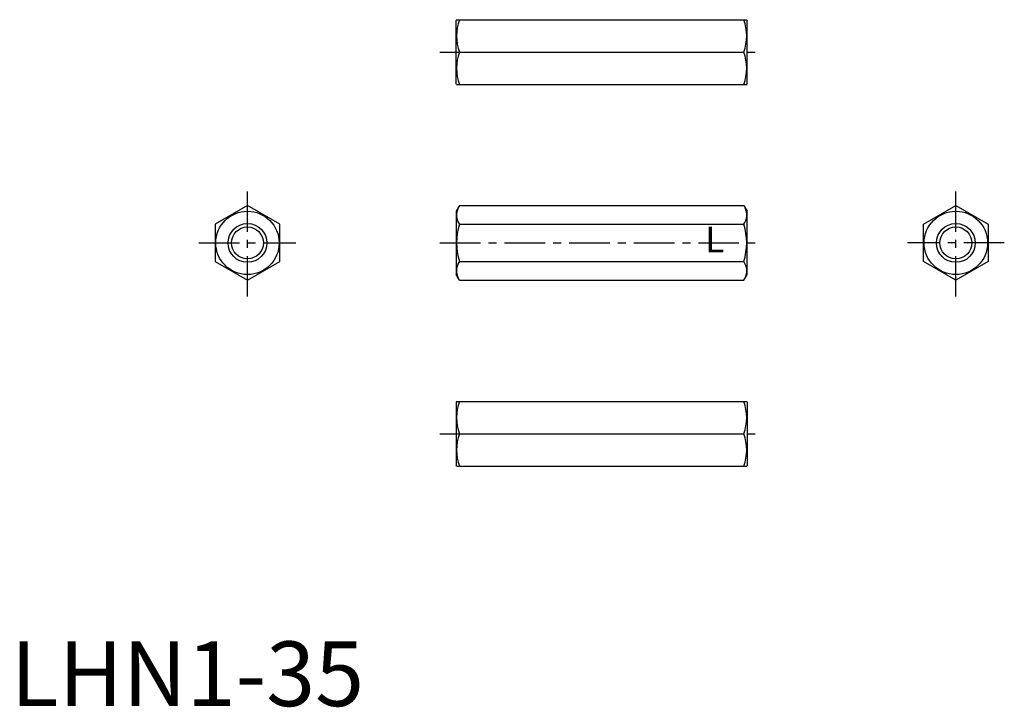
# Model space of a CAD drawing. Extents: x 1 to 154, y 0 to 106.
import ezdxf
from ezdxf.enums import TextEntityAlignment as Align

# ---------------------------------------------------------------- set-up
doc = ezdxf.new("R2010")
doc.units = 0
doc.header["$LTSCALE"] = 5
doc.header["$MEASUREMENT"] = 0
doc.linetypes.add('CENTER', pattern=[2, 1.25, -0.25, 0.25, -0.25])
doc.layers.get('0').update_dxf_attribs({"linetype": 'CONTINUOUS'})
doc.layers.add('1', color=1, linetype='CENTER')
doc.layers.add('3', color=3, linetype='CONTINUOUS')
doc.styles.get("Standard").update_dxf_attribs({"font": 'ROMANS'})
doc.styles.add('Standard1', font='ARIAL.TTF')

msp = doc.modelspace()

# ---------------------------------------------------------------- linework, layer by layer
for p, q in [((68.95, 106.1), (68.89, 106)), ((68.89, 96.2), (68.89, 106)), ((68.95, 106.1), (113.83, 106.1)), ((113.83, 106.1), (113.89, 106)), ((113.89, 96.2), (113.89, 106)), ((69.4, 101.1), (113.39, 101.1)), ((68.95, 96.1), (68.89, 96.2)), ((68.95, 96.1), (113.83, 96.1)), ((113.83, 96.1), (113.89, 96.2)), ((36.61, 77.37), (31.61, 74.48)), ((41.61, 74.48), (36.61, 77.37)), ((69.4, 77.37), (68.89, 76.5)), ((68.89, 76.5), (68.89, 66.7)), ((69.4, 77.37), (113.39, 77.37)), ((113.39, 77.37), (113.89, 76.5)), ((113.89, 66.7), (113.89, 76.5)), ((141.18, 74.48), (146.18, 77.37)), ((146.18, 77.37), (151.18, 74.48)), ((31.61, 74.48), (31.61, 68.71)), ((41.61, 68.71), (41.61, 74.48)), ((69.4, 74.48), (113.39, 74.48)), ((141.18, 68.71), (141.18, 74.48)), ((151.18, 74.48), (151.18, 68.71)), ((31.61, 68.71), (36.61, 65.82)), ((36.61, 65.82), (41.61, 68.71)), ((69.4, 68.71), (113.39, 68.71)), ((146.18, 65.82), (141.18, 68.71)), ((151.18, 68.71), (146.18, 65.82)), ((69.4, 65.82), (68.89, 66.7)), ((69.4, 65.82), (113.39, 65.82)), ((113.39, 65.82), (113.89, 66.7)), ((68.95, 47.09), (68.89, 46.99)), ((68.89, 46.99), (68.89, 37.19)), ((68.95, 47.09), (113.83, 47.09)), ((113.83, 47.09), (113.89, 46.99)), ((113.89, 46.99), (113.89, 37.19)), ((69.4, 42.09), (113.39, 42.09)), ((68.95, 37.09), (68.89, 37.19)), ((68.95, 37.09), (113.83, 37.09)), ((113.83, 37.09), (113.89, 37.19))]:
    msp.add_line(p, q)
for centre, radius in [((36.61, 71.6), 4.9), ((146.18, 71.6), 4.9), ((36.61, 71.6), 2.46), ((146.18, 71.6), 2.46)]:
    msp.add_circle(centre, radius)
for centre, radius, start, end in [((76.17, 103.6), 7.22, 159.7438, 200.2562), ((106.61, 103.6), 7.22, 339.7438, 20.2562), ((76.17, 98.6), 7.22, 159.7438, 200.2562), ((106.61, 98.6), 7.22, 339.7438, 20.2562), ((71.51, 75.93), 2.56, 154.3842, 214.3842), ((111.28, 75.93), 2.56, 325.6158, 25.6158), ((78.5, 71.6), 9.55, 162.412, 197.588), ((104.28, 71.6), 9.55, 342.412, 17.588), ((71.51, 67.27), 2.56, 145.6158, 205.6158), ((111.28, 67.27), 2.56, 334.3842, 34.3842), ((76.17, 44.59), 7.22, 159.7438, 200.2562), ((106.61, 44.59), 7.22, 339.7438, 20.2562), ((76.17, 39.59), 7.22, 159.7438, 200.2562), ((106.61, 39.59), 7.22, 339.7438, 20.2562)]:
    msp.add_arc(centre, radius, start, end)
at = {"layer": '1'}
for p, q in [((66.39, 101.1), (116.39, 101.1)), ((36.61, 63.32), (36.61, 79.87)), ((146.18, 63.32), (146.18, 79.87)), ((29.11, 71.6), (44.11, 71.6)), ((66.39, 71.6), (116.39, 71.6)), ((153.68, 71.6), (138.68, 71.6)), ((66.39, 42.09), (116.39, 42.09))]:
    msp.add_line(p, q, dxfattribs=at)
at = {"layer": '3'}
for centre in [(36.61, 71.6), (146.18, 71.6)]:
    msp.add_circle(centre, 3, dxfattribs=at)

# ---------------------------------------------------------------- texts
msp.add_text('L', height=4).set_placement((108.89, 71.6), align=Align.MIDDLE)
at = {"color": 3, "style": 'Standard1'}
msp.add_text('LHN1-35', height=10, dxfattribs=at).set_placement((0, 0))

doc.saveas('drawing.dxf')
